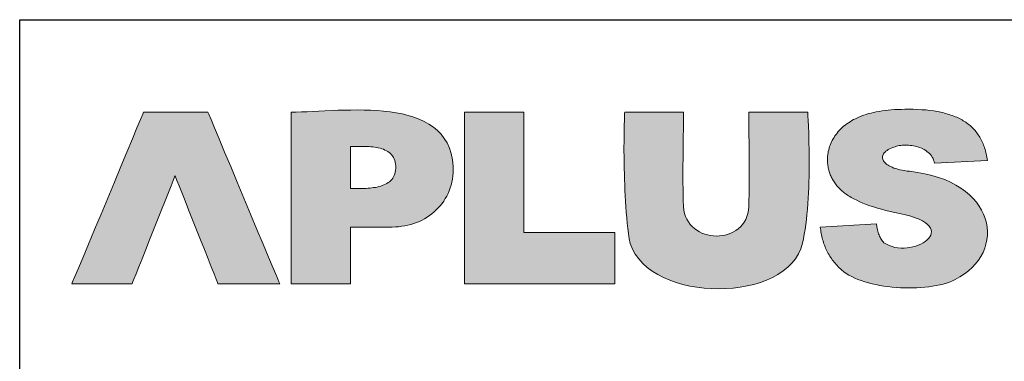
# Model space of a CAD drawing. Extents: x -1995 to -1116, y -4002 to -2777.
# Drawn here: x -1649 to -1500, y -3865 to -3813 of the extents above; entities that cross this region are included whole.
import ezdxf

# ---------------------------------------------------------------- set-up
doc = ezdxf.new("R2010")
doc.units = 0
doc.header["$LTSCALE"] = 16.335
doc.layers.get('0').update_dxf_attribs({"linetype": 'CONTINUOUS'})
doc.layers.add('1实体粗线', color=7, linetype='CONTINUOUS', lineweight=30)
doc.layers.add('2实体细线', color=2, linetype='CONTINUOUS', lineweight=15)

# ---------------------------------------------------------------- blocks, each defined once
blk = doc.blocks.new('A$C0649190B')
at = {"layer": '1实体粗线'}
h = blk.add_hatch(color=8, dxfattribs=at)
h.paths.add_polyline_path([(30.206, -7.831), (32.326, -7.713), (32.343, -7.825), (32.365, -7.933), (32.378, -7.985), (32.391, -8.034), (32.406, -8.082), (32.421, -8.127), (32.438, -8.17), (32.458, -8.213), (32.477, -8.252), (32.499, -8.291), (32.523, -8.328), (32.549, -8.36), (32.577, -8.39), (32.605, -8.421), (32.702, -8.481), (32.805, -8.531), (32.911, -8.57), (33.021, -8.598), (33.136, -8.617), (33.25, -8.626), (33.365, -8.626), (33.477, -8.619), (33.589, -8.602), (33.697, -8.58), (33.803, -8.55), (33.902, -8.516), (33.995, -8.475), (34.081, -8.427), (34.159, -8.377), (34.228, -8.321), (34.286, -8.263), (34.334, -8.203), (34.369, -8.138), (34.39, -8.073), (34.397, -8.004), (34.386, -7.937), (34.36, -7.868), (34.317, -7.799), (34.252, -7.732), (34.17, -7.665), (34.066, -7.6), (33.941, -7.538), (33.79, -7.477), (33.617, -7.419), (33.419, -7.367), (33.194, -7.317), (33.015, -7.281), (32.84, -7.242), (32.674, -7.203), (32.514, -7.16), (32.361, -7.117), (32.214, -7.071), (32.074, -7.024), (31.94, -6.976), (31.812, -6.925), (31.691, -6.873), (31.577, -6.821), (31.469, -6.765), (31.419, -6.737), (31.37, -6.709), (31.32, -6.681), (31.275, -6.65), (31.229, -6.622), (31.186, -6.592), (31.145, -6.562), (31.106, -6.532), (31.067, -6.499), (31.029, -6.469), (30.994, -6.437), (30.957, -6.404), (30.925, -6.372), (30.893, -6.337), (30.86, -6.303), (30.83, -6.268), (30.802, -6.234), (30.774, -6.197), (30.748, -6.162), (30.722, -6.126), (30.698, -6.087), (30.677, -6.05), (30.655, -6.011), (30.634, -5.972), (30.614, -5.934), (30.597, -5.893), (30.58, -5.854), (30.564, -5.813), (30.551, -5.769), (30.539, -5.728), (30.526, -5.685), (30.515, -5.642), (30.506, -5.599), (30.498, -5.556), (30.491, -5.51), (30.487, -5.465), (30.482, -5.42), (30.478, -5.374), (30.476, -5.327), (30.476, -5.279), (30.478, -5.217), (30.482, -5.156), (30.487, -5.094), (30.498, -5.033), (30.508, -4.973), (30.521, -4.912), (30.539, -4.852), (30.558, -4.794), (30.577, -4.733), (30.601, -4.675), (30.629, -4.617), (30.657, -4.56), (30.69, -4.502), (30.722, -4.446), (30.759, -4.39), (30.798, -4.334), (30.841, -4.28), (30.884, -4.226), (30.931, -4.174), (30.979, -4.124), (31.031, -4.075), (31.085, -4.027), (31.141, -3.982), (31.201, -3.939), (31.264, -3.895), (31.327, -3.852), (31.393, -3.813), (31.463, -3.775), (31.536, -3.738), (31.609, -3.701), (31.687, -3.669), (31.767, -3.634), (31.849, -3.604), (31.935, -3.576), (32.026, -3.548), (32.119, -3.524), (32.216, -3.5), (32.318, -3.481), (32.423, -3.462), (32.533, -3.444), (32.646, -3.429), (32.762, -3.416), (32.881, -3.405), (33.006, -3.397), (33.134, -3.39), (33.265, -3.386), (33.399, -3.382), (33.537, -3.382), (33.708, -3.384), (33.874, -3.388), (34.034, -3.399), (34.187, -3.41), (34.338, -3.427), (34.483, -3.446), (34.552, -3.457), (34.621, -3.47), (34.69, -3.483), (34.755, -3.496), (34.822, -3.511), (34.885, -3.528), (34.947, -3.544), (35.01, -3.563), (35.068, -3.58), (35.128, -3.6), (35.185, -3.621), (35.241, -3.641), (35.297, -3.664), (35.351, -3.686), (35.403, -3.71), (35.454, -3.736), (35.504, -3.762), (35.552, -3.788), (35.599, -3.816), (35.644, -3.844), (35.69, -3.874), (35.733, -3.904), (35.776, -3.934), (35.817, -3.967), (35.858, -4.001), (35.897, -4.036), (35.934, -4.073), (35.97, -4.109), (36.007, -4.146), (36.042, -4.187), (36.074, -4.226), (36.107, -4.267), (36.137, -4.31), (36.167, -4.353), (36.195, -4.396), (36.223, -4.442), (36.249, -4.489), (36.275, -4.537), (36.299, -4.584), (36.322, -4.634), (36.344, -4.686), (36.363, -4.737), (36.383, -4.789), (36.402, -4.843), (36.42, -4.899), (36.435, -4.956), (36.45, -5.012), (36.463, -5.07), (36.476, -5.13), (36.489, -5.191), (36.497, -5.251), (36.508, -5.314), (34.515, -5.42), (34.5, -5.357), (34.481, -5.299), (34.457, -5.243), (34.429, -5.189), (34.394, -5.141), (34.36, -5.094), (34.319, -5.051), (34.276, -5.01), (34.23, -4.973), (34.181, -4.938), (34.129, -4.908), (34.075, -4.878), (34.021, -4.852), (33.963, -4.83), (33.904, -4.809), (33.844, -4.791), (33.783, -4.776), (33.721, -4.763), (33.66, -4.753), (33.598, -4.746), (33.535, -4.74), (33.475, -4.737), (33.414, -4.737), (33.354, -4.74), (33.296, -4.742), (33.237, -4.748), (33.181, -4.757), (33.129, -4.768), (33.077, -4.781), (33.028, -4.796), (32.982, -4.811), (32.939, -4.83), (32.877, -4.854), (32.821, -4.88), (32.769, -4.908), (32.723, -4.936), (32.682, -4.966), (32.648, -4.999), (32.618, -5.029), (32.594, -5.061), (32.577, -5.096), (32.561, -5.128), (32.555, -5.163), (32.551, -5.197), (32.553, -5.23), (32.561, -5.264), (32.574, -5.299), (32.592, -5.333), (32.615, -5.366), (32.644, -5.398), (32.676, -5.431), (32.715, -5.463), (32.76, -5.493), (32.808, -5.521), (32.862, -5.549), (32.92, -5.575), (32.985, -5.601), (33.054, -5.625), (33.127, -5.646), (33.205, -5.668), (33.289, -5.685), (33.378, -5.7), (33.47, -5.715), (33.57, -5.726), (33.868, -5.765), (34.15, -5.815), (34.418, -5.88), (34.669, -5.955), (34.902, -6.041), (35.12, -6.139), (35.323, -6.244), (35.508, -6.359), (35.677, -6.482), (35.832, -6.614), (35.97, -6.75), (36.094, -6.892), (36.199, -7.041), (36.29, -7.192), (36.366, -7.348), (36.424, -7.507), (36.469, -7.667), (36.497, -7.829), (36.51, -7.993), (36.508, -8.155), (36.491, -8.317), (36.456, -8.475), (36.409, -8.632), (36.344, -8.788), (36.264, -8.937), (36.171, -9.083), (36.061, -9.222), (35.936, -9.355), (35.796, -9.483), (35.642, -9.602), (35.472, -9.714), (35.288, -9.815), (35.187, -9.863), (35.077, -9.906), (34.96, -9.945), (34.837, -9.982), (34.71, -10.014), (34.576, -10.042), (34.438, -10.066), (34.295, -10.085), (34.15, -10.103), (33.999, -10.115), (33.848, -10.124), (33.695, -10.131), (33.539, -10.131), (33.384, -10.128), (33.226, -10.122), (33.069, -10.113), (32.913, -10.098), (32.758, -10.081), (32.605, -10.059), (32.454, -10.036), (32.305, -10.005), (32.16, -9.975), (32.02, -9.938), (31.884, -9.897), (31.75, -9.854), (31.624, -9.809), (31.504, -9.757), (31.389, -9.703), (31.281, -9.645), (31.182, -9.584), (31.091, -9.517), (31.007, -9.45), (30.964, -9.409), (30.923, -9.368), (30.88, -9.327), (30.841, -9.284), (30.802, -9.243), (30.763, -9.198), (30.729, -9.155), (30.692, -9.109), (30.657, -9.064), (30.625, -9.019), (30.595, -8.971), (30.562, -8.924), (30.534, -8.876), (30.506, -8.827), (30.478, -8.777), (30.454, -8.727), (30.428, -8.675), (30.405, -8.624), (30.383, -8.572), (30.364, -8.52), (30.342, -8.466), (30.325, -8.412), (30.308, -8.356), (30.29, -8.3), (30.277, -8.244), (30.262, -8.187), (30.251, -8.129), (30.238, -8.071), (30.23, -8.013), (30.221, -7.952), (30.213, -7.892)])
h.paths.add_polyline_path([(27.507, -3.492), (29.731, -3.492), (29.733, -3.528), (29.74, -3.634), (29.748, -3.803), (29.757, -4.025), (29.768, -4.295), (29.776, -4.606), (29.783, -4.951), (29.787, -5.325), (29.785, -5.519), (29.785, -5.715), (29.781, -5.918), (29.776, -6.121), (29.77, -6.329), (29.761, -6.534), (29.751, -6.741), (29.738, -6.946), (29.722, -7.149), (29.703, -7.35), (29.684, -7.546), (29.658, -7.738), (29.632, -7.924), (29.602, -8.105), (29.569, -8.278), (29.53, -8.444), (29.468, -8.652), (29.379, -8.846), (29.267, -9.027), (29.131, -9.196), (28.975, -9.349), (28.801, -9.489), (28.608, -9.617), (28.399, -9.731), (28.179, -9.833), (27.943, -9.919), (27.697, -9.995), (27.443, -10.055), (27.181, -10.103), (26.914, -10.135), (26.642, -10.156), (26.367, -10.163), (26.093, -10.156), (25.819, -10.137), (25.549, -10.105), (25.281, -10.057), (25.022, -9.997), (24.77, -9.923), (24.526, -9.837), (24.293, -9.738), (24.072, -9.623), (23.867, -9.498), (23.677, -9.358), (23.507, -9.204), (23.353, -9.036), (23.222, -8.857), (23.114, -8.662), (23.03, -8.455), (22.999, -8.27), (22.971, -8.077), (22.948, -7.881), (22.924, -7.682), (22.904, -7.479), (22.885, -7.272), (22.87, -7.065), (22.855, -6.858), (22.844, -6.648), (22.833, -6.441), (22.825, -6.234), (22.816, -6.029), (22.812, -5.826), (22.807, -5.627), (22.803, -5.433), (22.801, -5.243), (22.799, -4.88), (22.801, -4.547), (22.803, -4.25), (22.809, -3.993), (22.814, -3.783), (22.818, -3.626), (22.822, -3.526), (22.825, -3.492), (25.046, -3.492), (25.046, -3.714), (25.044, -3.936), (25.042, -4.159), (25.037, -4.381), (25.035, -4.606), (25.031, -4.828), (25.027, -5.051), (25.025, -5.273), (25.022, -5.495), (25.02, -5.718), (25.02, -5.94), (25.02, -6.162), (25.025, -6.385), (25.029, -6.607), (25.037, -6.832), (25.046, -7.054), (25.061, -7.188), (25.087, -7.313), (25.124, -7.43), (25.171, -7.538), (25.23, -7.639), (25.299, -7.73), (25.374, -7.812), (25.456, -7.887), (25.545, -7.952), (25.642, -8.008), (25.741, -8.058), (25.845, -8.097), (25.953, -8.129), (26.063, -8.151), (26.175, -8.164), (26.288, -8.17), (26.4, -8.166), (26.51, -8.153), (26.62, -8.131), (26.726, -8.103), (26.829, -8.064), (26.929, -8.017), (27.024, -7.959), (27.112, -7.894), (27.194, -7.82), (27.268, -7.738), (27.335, -7.646), (27.391, -7.544), (27.436, -7.436), (27.473, -7.317), (27.497, -7.19), (27.507, -7.054), (27.514, -6.83), (27.52, -6.607), (27.522, -6.383), (27.525, -6.16), (27.527, -5.938), (27.527, -5.715), (27.525, -5.493), (27.522, -5.271), (27.52, -5.048), (27.518, -4.826), (27.516, -4.604), (27.514, -4.381), (27.512, -4.159), (27.51, -3.936), (27.507, -3.714)])
h.paths.add_polyline_path([(16.786, -3.492), (19.014, -3.492), (19.014, -8.039), (22.458, -8.039), (22.458, -9.977), (16.786, -9.977), (16.786, -9.904), (16.786, -9.699), (16.786, -9.379), (16.786, -8.963), (16.786, -8.472), (16.786, -7.924), (16.786, -7.339), (16.786, -6.735), (16.786, -6.13), (16.786, -5.543), (16.786, -4.997), (16.786, -4.504), (16.786, -4.09), (16.786, -3.77), (16.786, -3.565)])
h.paths.add_polyline_path([(12.483, -6.378), (12.602, -6.378), (12.729, -6.378), (12.865, -6.378), (13.003, -6.374), (13.073, -6.37), (13.144, -6.365), (13.213, -6.359), (13.284, -6.352), (13.353, -6.342), (13.42, -6.331), (13.487, -6.318), (13.554, -6.303), (13.619, -6.285), (13.679, -6.264), (13.74, -6.242), (13.796, -6.216), (13.852, -6.186), (13.902, -6.154), (13.951, -6.119), (13.994, -6.08), (14.035, -6.037), (14.072, -5.99), (14.102, -5.94), (14.13, -5.886), (14.152, -5.826), (14.169, -5.763), (14.18, -5.694), (14.187, -5.62), (14.187, -5.536), (14.178, -5.459), (14.167, -5.385), (14.148, -5.318), (14.126, -5.256), (14.098, -5.199), (14.063, -5.146), (14.027, -5.098), (13.986, -5.055), (13.938, -5.016), (13.889, -4.979), (13.837, -4.949), (13.781, -4.921), (13.722, -4.895), (13.66, -4.873), (13.597, -4.854), (13.53, -4.839), (13.463, -4.826), (13.394, -4.813), (13.323, -4.804), (13.252, -4.798), (13.18, -4.791), (13.109, -4.787), (13.036, -4.785), (12.891, -4.783), (12.749, -4.783), (12.613, -4.785), (12.483, -4.785)], flags=16)
h.paths.add_polyline_path([(10.246, -3.492), (10.434, -3.49), (10.633, -3.485), (10.842, -3.477), (11.06, -3.466), (11.518, -3.444), (11.999, -3.423), (12.246, -3.416), (12.494, -3.412), (12.742, -3.41), (12.993, -3.412), (13.241, -3.421), (13.487, -3.433), (13.731, -3.453), (13.971, -3.481), (14.206, -3.515), (14.433, -3.561), (14.655, -3.615), (14.867, -3.677), (15.07, -3.753), (15.26, -3.842), (15.441, -3.941), (15.607, -4.053), (15.76, -4.18), (15.899, -4.323), (16.019, -4.481), (16.125, -4.655), (16.212, -4.848), (16.276, -5.057), (16.324, -5.286), (16.348, -5.534), (16.352, -5.659), (16.348, -5.782), (16.339, -5.901), (16.324, -6.02), (16.302, -6.134), (16.274, -6.244), (16.242, -6.355), (16.203, -6.46), (16.16, -6.562), (16.11, -6.661), (16.056, -6.758), (15.998, -6.851), (15.933, -6.94), (15.866, -7.026), (15.793, -7.108), (15.717, -7.186), (15.637, -7.259), (15.551, -7.328), (15.465, -7.395), (15.372, -7.456), (15.277, -7.514), (15.18, -7.566), (15.078, -7.615), (14.972, -7.659), (14.867, -7.697), (14.756, -7.732), (14.644, -7.76), (14.53, -7.784), (14.415, -7.803), (14.297, -7.818), (14.176, -7.825), (14.055, -7.829), (12.483, -7.831), (12.483, -9.977), (10.246, -9.977), (10.246, -9.904), (10.246, -9.699), (10.246, -9.379), (10.246, -8.963), (10.246, -8.472), (10.246, -7.924), (10.246, -7.339), (10.246, -6.735), (10.246, -6.13), (10.246, -5.543), (10.246, -4.997), (10.246, -4.504), (10.246, -4.09), (10.246, -3.77), (10.246, -3.565)])
h.paths.add_polyline_path([(5.864, -5.893), (5.846, -5.938), (5.795, -6.067), (5.715, -6.268), (5.611, -6.529), (5.488, -6.84), (5.35, -7.184), (5.203, -7.553), (5.052, -7.935), (4.901, -8.315), (4.754, -8.684), (4.618, -9.029), (4.495, -9.338), (4.391, -9.599), (4.311, -9.8), (4.26, -9.93), (4.242, -9.977), (1.967, -9.977), (1.997, -9.904), (2.083, -9.699), (2.217, -9.379), (2.39, -8.963), (2.595, -8.472), (2.824, -7.924), (3.068, -7.339), (3.32, -6.735), (3.573, -6.13), (3.817, -5.543), (4.046, -4.997), (4.251, -4.504), (4.424, -4.09), (4.558, -3.77), (4.644, -3.565), (4.674, -3.492), (7.103, -3.492), (7.133, -3.565), (7.22, -3.77), (7.351, -4.09), (7.526, -4.504), (7.731, -4.997), (7.96, -5.543), (8.204, -6.13), (8.457, -6.735), (8.709, -7.339), (8.953, -7.924), (9.184, -8.472), (9.387, -8.963), (9.562, -9.379), (9.696, -9.699), (9.78, -9.904), (9.812, -9.977), (7.481, -9.977), (7.464, -9.93), (7.412, -9.8), (7.332, -9.599), (7.228, -9.338), (7.105, -9.029), (6.969, -8.684), (6.824, -8.315), (6.673, -7.935), (6.522, -7.553), (6.375, -7.184), (6.239, -6.84), (6.116, -6.529), (6.013, -6.268), (5.933, -6.067), (5.883, -5.938)])
at = {"color": 140, "lineweight": 0}
blk.add_lwpolyline([(12.483, -6.378), (12.602, -6.378), (12.729, -6.378), (12.865, -6.378), (13.003, -6.374), (13.073, -6.37), (13.144, -6.365), (13.213, -6.359), (13.284, -6.352), (13.353, -6.342), (13.42, -6.331), (13.487, -6.318), (13.554, -6.303), (13.619, -6.285), (13.679, -6.264), (13.74, -6.242), (13.796, -6.216), (13.852, -6.186), (13.902, -6.154), (13.951, -6.119), (13.994, -6.08), (14.035, -6.037), (14.072, -5.99), (14.102, -5.94), (14.13, -5.886), (14.152, -5.826), (14.169, -5.763), (14.18, -5.694), (14.187, -5.62), (14.187, -5.536), (14.178, -5.459), (14.167, -5.385), (14.148, -5.318), (14.126, -5.256), (14.098, -5.199), (14.063, -5.146), (14.027, -5.098), (13.986, -5.055), (13.938, -5.016), (13.889, -4.979), (13.837, -4.949), (13.781, -4.921), (13.722, -4.895), (13.66, -4.873), (13.597, -4.854), (13.53, -4.839), (13.463, -4.826), (13.394, -4.813), (13.323, -4.804), (13.252, -4.798), (13.18, -4.791), (13.109, -4.787), (13.036, -4.785), (12.891, -4.783), (12.749, -4.783), (12.613, -4.785), (12.483, -4.785), (12.483, -6.378), (12.483, -6.378)], dxfattribs=at)
at = {"layer": '2实体细线', "color": 140, "lineweight": 0}
for points in [[(5.864, -5.893), (5.846, -5.938), (5.795, -6.067), (5.715, -6.268), (5.611, -6.529), (5.488, -6.84), (5.35, -7.184), (5.203, -7.553), (5.052, -7.935), (4.901, -8.315), (4.754, -8.684), (4.618, -9.029), (4.495, -9.338), (4.391, -9.599), (4.311, -9.8), (4.26, -9.93), (4.242, -9.977), (1.967, -9.977), (1.997, -9.904), (2.083, -9.699), (2.217, -9.379), (2.39, -8.963), (2.595, -8.472), (2.824, -7.924), (3.068, -7.339), (3.32, -6.735), (3.573, -6.13), (3.817, -5.543), (4.046, -4.997), (4.251, -4.504), (4.424, -4.09), (4.558, -3.77), (4.644, -3.565), (4.674, -3.492), (7.103, -3.492), (7.133, -3.565), (7.22, -3.77), (7.351, -4.09), (7.526, -4.504), (7.731, -4.997), (7.96, -5.543), (8.204, -6.13), (8.457, -6.735), (8.709, -7.339), (8.953, -7.924), (9.184, -8.472), (9.387, -8.963), (9.562, -9.379), (9.696, -9.699), (9.78, -9.904), (9.812, -9.977), (7.481, -9.977), (7.464, -9.93), (7.412, -9.8), (7.332, -9.599), (7.228, -9.338), (7.105, -9.029), (6.969, -8.684), (6.824, -8.315), (6.673, -7.935), (6.522, -7.553), (6.375, -7.184), (6.239, -6.84), (6.116, -6.529), (6.013, -6.268), (5.933, -6.067), (5.883, -5.938), (5.864, -5.893), (5.864, -5.893)], [(10.246, -3.492), (10.434, -3.49), (10.633, -3.485), (10.842, -3.477), (11.06, -3.466), (11.518, -3.444), (11.999, -3.423), (12.246, -3.416), (12.494, -3.412), (12.742, -3.41), (12.993, -3.412), (13.241, -3.421), (13.487, -3.433), (13.731, -3.453), (13.971, -3.481), (14.206, -3.515), (14.433, -3.561), (14.655, -3.615), (14.867, -3.677), (15.07, -3.753), (15.26, -3.842), (15.441, -3.941), (15.607, -4.053), (15.76, -4.18), (15.899, -4.323), (16.019, -4.481), (16.125, -4.655), (16.212, -4.848), (16.276, -5.057), (16.324, -5.286), (16.348, -5.534), (16.352, -5.659), (16.348, -5.782), (16.339, -5.901), (16.324, -6.02), (16.302, -6.134), (16.274, -6.244), (16.242, -6.355), (16.203, -6.46), (16.16, -6.562), (16.11, -6.661), (16.056, -6.758), (15.998, -6.851), (15.933, -6.94), (15.866, -7.026), (15.793, -7.108), (15.717, -7.186), (15.637, -7.259), (15.551, -7.328), (15.465, -7.395), (15.372, -7.456), (15.277, -7.514), (15.18, -7.566), (15.078, -7.615), (14.972, -7.659), (14.867, -7.697), (14.756, -7.732), (14.644, -7.76), (14.53, -7.784), (14.415, -7.803), (14.297, -7.818), (14.176, -7.825), (14.055, -7.829), (12.483, -7.831), (12.483, -9.977), (10.246, -9.977), (10.246, -9.904), (10.246, -9.699), (10.246, -9.379), (10.246, -8.963), (10.246, -8.472), (10.246, -7.924), (10.246, -7.339), (10.246, -6.735), (10.246, -6.13), (10.246, -5.543), (10.246, -4.997), (10.246, -4.504), (10.246, -4.09), (10.246, -3.77), (10.246, -3.565), (10.246, -3.492), (10.246, -3.492)], [(16.786, -3.492), (19.014, -3.492), (19.014, -8.039), (22.458, -8.039), (22.458, -9.977), (16.786, -9.977), (16.786, -9.904), (16.786, -9.699), (16.786, -9.379), (16.786, -8.963), (16.786, -8.472), (16.786, -7.924), (16.786, -7.339), (16.786, -6.735), (16.786, -6.13), (16.786, -5.543), (16.786, -4.997), (16.786, -4.504), (16.786, -4.09), (16.786, -3.77), (16.786, -3.565), (16.786, -3.492), (16.786, -3.492)], [(27.507, -3.492), (29.731, -3.492), (29.733, -3.528), (29.74, -3.634), (29.748, -3.803), (29.757, -4.025), (29.768, -4.295), (29.776, -4.606), (29.783, -4.951), (29.787, -5.325), (29.785, -5.519), (29.785, -5.715), (29.781, -5.918), (29.776, -6.121), (29.77, -6.329), (29.761, -6.534), (29.751, -6.741), (29.738, -6.946), (29.722, -7.149), (29.703, -7.35), (29.684, -7.546), (29.658, -7.738), (29.632, -7.924), (29.602, -8.105), (29.569, -8.278), (29.53, -8.444), (29.468, -8.652), (29.379, -8.846), (29.267, -9.027), (29.131, -9.196), (28.975, -9.349), (28.801, -9.489), (28.608, -9.617), (28.399, -9.731), (28.179, -9.833), (27.943, -9.919), (27.697, -9.995), (27.443, -10.055), (27.181, -10.103), (26.914, -10.135), (26.642, -10.156), (26.367, -10.163), (26.093, -10.156), (25.819, -10.137), (25.549, -10.105), (25.281, -10.057), (25.022, -9.997), (24.77, -9.923), (24.526, -9.837), (24.293, -9.738), (24.072, -9.623), (23.867, -9.498), (23.677, -9.358), (23.507, -9.204), (23.353, -9.036), (23.222, -8.857), (23.114, -8.662), (23.03, -8.455), (22.999, -8.27), (22.971, -8.077), (22.948, -7.881), (22.924, -7.682), (22.904, -7.479), (22.885, -7.272), (22.87, -7.065), (22.855, -6.858), (22.844, -6.648), (22.833, -6.441), (22.825, -6.234), (22.816, -6.029), (22.812, -5.826), (22.807, -5.627), (22.803, -5.433), (22.801, -5.243), (22.799, -4.88), (22.801, -4.547), (22.803, -4.25), (22.809, -3.993), (22.814, -3.783), (22.818, -3.626), (22.822, -3.526), (22.825, -3.492), (25.046, -3.492), (25.046, -3.714), (25.044, -3.936), (25.042, -4.159), (25.037, -4.381), (25.035, -4.606), (25.031, -4.828), (25.027, -5.051), (25.025, -5.273), (25.022, -5.495), (25.02, -5.718), (25.02, -5.94), (25.02, -6.162), (25.025, -6.385), (25.029, -6.607), (25.037, -6.832), (25.046, -7.054), (25.061, -7.188), (25.087, -7.313), (25.124, -7.43), (25.171, -7.538), (25.23, -7.639), (25.299, -7.73), (25.374, -7.812), (25.456, -7.887), (25.545, -7.952), (25.642, -8.008), (25.741, -8.058), (25.845, -8.097), (25.953, -8.129), (26.063, -8.151), (26.175, -8.164), (26.288, -8.17), (26.4, -8.166), (26.51, -8.153), (26.62, -8.131), (26.726, -8.103), (26.829, -8.064), (26.929, -8.017), (27.024, -7.959), (27.112, -7.894), (27.194, -7.82), (27.268, -7.738), (27.335, -7.646), (27.391, -7.544), (27.436, -7.436), (27.473, -7.317), (27.497, -7.19), (27.507, -7.054), (27.514, -6.83), (27.52, -6.607), (27.522, -6.383), (27.525, -6.16), (27.527, -5.938), (27.527, -5.715), (27.525, -5.493), (27.522, -5.271), (27.52, -5.048), (27.518, -4.826), (27.516, -4.604), (27.514, -4.381), (27.512, -4.159), (27.51, -3.936), (27.507, -3.714), (27.507, -3.492), (27.507, -3.492)], [(30.206, -7.831), (32.326, -7.713), (32.343, -7.825), (32.365, -7.933), (32.378, -7.985), (32.391, -8.034), (32.406, -8.082), (32.421, -8.127), (32.438, -8.17), (32.458, -8.213), (32.477, -8.252), (32.499, -8.291), (32.523, -8.328), (32.549, -8.36), (32.577, -8.39), (32.605, -8.421), (32.702, -8.481), (32.805, -8.531), (32.911, -8.57), (33.021, -8.598), (33.136, -8.617), (33.25, -8.626), (33.365, -8.626), (33.477, -8.619), (33.589, -8.602), (33.697, -8.58), (33.803, -8.55), (33.902, -8.516), (33.995, -8.475), (34.081, -8.427), (34.159, -8.377), (34.228, -8.321), (34.286, -8.263), (34.334, -8.203), (34.369, -8.138), (34.39, -8.073), (34.397, -8.004), (34.386, -7.937), (34.36, -7.868), (34.317, -7.799), (34.252, -7.732), (34.17, -7.665), (34.066, -7.6), (33.941, -7.538), (33.79, -7.477), (33.617, -7.419), (33.419, -7.367), (33.194, -7.317), (33.015, -7.281), (32.84, -7.242), (32.674, -7.203), (32.514, -7.16), (32.361, -7.117), (32.214, -7.071), (32.074, -7.024), (31.94, -6.976), (31.812, -6.925), (31.691, -6.873), (31.577, -6.821), (31.469, -6.765), (31.419, -6.737), (31.37, -6.709), (31.32, -6.681), (31.275, -6.65), (31.229, -6.622), (31.186, -6.592), (31.145, -6.562), (31.106, -6.532), (31.067, -6.499), (31.029, -6.469), (30.994, -6.437), (30.957, -6.404), (30.925, -6.372), (30.893, -6.337), (30.86, -6.303), (30.83, -6.268), (30.802, -6.234), (30.774, -6.197), (30.748, -6.162), (30.722, -6.126), (30.698, -6.087), (30.677, -6.05), (30.655, -6.011), (30.634, -5.972), (30.614, -5.934), (30.597, -5.893), (30.58, -5.854), (30.564, -5.813), (30.551, -5.769), (30.539, -5.728), (30.526, -5.685), (30.515, -5.642), (30.506, -5.599), (30.498, -5.556), (30.491, -5.51), (30.487, -5.465), (30.482, -5.42), (30.478, -5.374), (30.476, -5.327), (30.476, -5.279), (30.478, -5.217), (30.482, -5.156), (30.487, -5.094), (30.498, -5.033), (30.508, -4.973), (30.521, -4.912), (30.539, -4.852), (30.558, -4.794), (30.577, -4.733), (30.601, -4.675), (30.629, -4.617), (30.657, -4.56), (30.69, -4.502), (30.722, -4.446), (30.759, -4.39), (30.798, -4.334), (30.841, -4.28), (30.884, -4.226), (30.931, -4.174), (30.979, -4.124), (31.031, -4.075), (31.085, -4.027), (31.141, -3.982), (31.201, -3.939), (31.264, -3.895), (31.327, -3.852), (31.393, -3.813), (31.463, -3.775), (31.536, -3.738), (31.609, -3.701), (31.687, -3.669), (31.767, -3.634), (31.849, -3.604), (31.935, -3.576), (32.026, -3.548), (32.119, -3.524), (32.216, -3.5), (32.318, -3.481), (32.423, -3.462), (32.533, -3.444), (32.646, -3.429), (32.762, -3.416), (32.881, -3.405), (33.006, -3.397), (33.134, -3.39), (33.265, -3.386), (33.399, -3.382), (33.537, -3.382), (33.708, -3.384), (33.874, -3.388), (34.034, -3.399), (34.187, -3.41), (34.338, -3.427), (34.483, -3.446), (34.552, -3.457), (34.621, -3.47), (34.69, -3.483), (34.755, -3.496), (34.822, -3.511), (34.885, -3.528), (34.947, -3.544), (35.01, -3.563), (35.068, -3.58), (35.128, -3.6), (35.185, -3.621), (35.241, -3.641), (35.297, -3.664), (35.351, -3.686), (35.403, -3.71), (35.454, -3.736), (35.504, -3.762), (35.552, -3.788), (35.599, -3.816), (35.644, -3.844), (35.69, -3.874), (35.733, -3.904), (35.776, -3.934), (35.817, -3.967), (35.858, -4.001), (35.897, -4.036), (35.934, -4.073), (35.97, -4.109), (36.007, -4.146), (36.042, -4.187), (36.074, -4.226), (36.107, -4.267), (36.137, -4.31), (36.167, -4.353), (36.195, -4.396), (36.223, -4.442), (36.249, -4.489), (36.275, -4.537), (36.299, -4.584), (36.322, -4.634), (36.344, -4.686), (36.363, -4.737), (36.383, -4.789), (36.402, -4.843), (36.42, -4.899), (36.435, -4.956), (36.45, -5.012), (36.463, -5.07), (36.476, -5.13), (36.489, -5.191), (36.497, -5.251), (36.508, -5.314), (34.515, -5.42), (34.5, -5.357), (34.481, -5.299), (34.457, -5.243), (34.429, -5.189), (34.394, -5.141), (34.36, -5.094), (34.319, -5.051), (34.276, -5.01), (34.23, -4.973), (34.181, -4.938), (34.129, -4.908), (34.075, -4.878), (34.021, -4.852), (33.963, -4.83), (33.904, -4.809), (33.844, -4.791), (33.783, -4.776), (33.721, -4.763), (33.66, -4.753), (33.598, -4.746), (33.535, -4.74), (33.475, -4.737), (33.414, -4.737), (33.354, -4.74), (33.296, -4.742), (33.237, -4.748), (33.181, -4.757), (33.129, -4.768), (33.077, -4.781), (33.028, -4.796), (32.982, -4.811), (32.939, -4.83), (32.877, -4.854), (32.821, -4.88), (32.769, -4.908), (32.723, -4.936), (32.682, -4.966), (32.648, -4.999), (32.618, -5.029), (32.594, -5.061), (32.577, -5.096), (32.561, -5.128), (32.555, -5.163), (32.551, -5.197), (32.553, -5.23), (32.561, -5.264), (32.574, -5.299), (32.592, -5.333), (32.615, -5.366), (32.644, -5.398), (32.676, -5.431), (32.715, -5.463), (32.76, -5.493), (32.808, -5.521), (32.862, -5.549), (32.92, -5.575), (32.985, -5.601), (33.054, -5.625), (33.127, -5.646), (33.205, -5.668), (33.289, -5.685), (33.378, -5.7), (33.47, -5.715), (33.57, -5.726), (33.868, -5.765), (34.15, -5.815), (34.418, -5.88), (34.669, -5.955), (34.902, -6.041), (35.12, -6.139), (35.323, -6.244), (35.508, -6.359), (35.677, -6.482), (35.832, -6.614), (35.97, -6.75), (36.094, -6.892), (36.199, -7.041), (36.29, -7.192), (36.366, -7.348), (36.424, -7.507), (36.469, -7.667), (36.497, -7.829), (36.51, -7.993), (36.508, -8.155), (36.491, -8.317), (36.456, -8.475), (36.409, -8.632), (36.344, -8.788), (36.264, -8.937), (36.171, -9.083), (36.061, -9.222), (35.936, -9.355), (35.796, -9.483), (35.642, -9.602), (35.472, -9.714), (35.288, -9.815), (35.187, -9.863), (35.077, -9.906), (34.96, -9.945), (34.837, -9.982), (34.71, -10.014), (34.576, -10.042), (34.438, -10.066), (34.295, -10.085), (34.15, -10.103), (33.999, -10.115), (33.848, -10.124), (33.695, -10.131), (33.539, -10.131), (33.384, -10.128), (33.226, -10.122), (33.069, -10.113), (32.913, -10.098), (32.758, -10.081), (32.605, -10.059), (32.454, -10.036), (32.305, -10.005), (32.16, -9.975), (32.02, -9.938), (31.884, -9.897), (31.75, -9.854), (31.624, -9.809), (31.504, -9.757), (31.389, -9.703), (31.281, -9.645), (31.182, -9.584), (31.091, -9.517), (31.007, -9.45), (30.964, -9.409), (30.923, -9.368), (30.88, -9.327), (30.841, -9.284), (30.802, -9.243), (30.763, -9.198), (30.729, -9.155), (30.692, -9.109), (30.657, -9.064), (30.625, -9.019), (30.595, -8.971), (30.562, -8.924), (30.534, -8.876), (30.506, -8.827), (30.478, -8.777), (30.454, -8.727), (30.428, -8.675), (30.405, -8.624), (30.383, -8.572), (30.364, -8.52), (30.342, -8.466), (30.325, -8.412), (30.308, -8.356), (30.29, -8.3), (30.277, -8.244), (30.262, -8.187), (30.251, -8.129), (30.238, -8.071), (30.23, -8.013), (30.221, -7.952), (30.213, -7.892), (30.206, -7.831), (30.206, -7.831)]]:
    blk.add_lwpolyline(points, dxfattribs=at)

msp = doc.modelspace()

# ---------------------------------------------------------------- linework, layer by layer
at = {"lineweight": 25}
for p, q in [((-1648.902, -3970.895), (-1648.902, -3813.453)), ((-1648.902, -3813.453), (-1188.667, -3813.453))]:
    msp.add_line(p, q, dxfattribs=at)

# ---------------------------------------------------------------- block references
at = {"layer": '1实体粗线', "xscale": 4, "yscale": 4, "zscale": 4}
msp.add_blockref('A$C0649190B', (-1648.902, -3813.453), dxfattribs=at)

doc.saveas('drawing.dxf')
